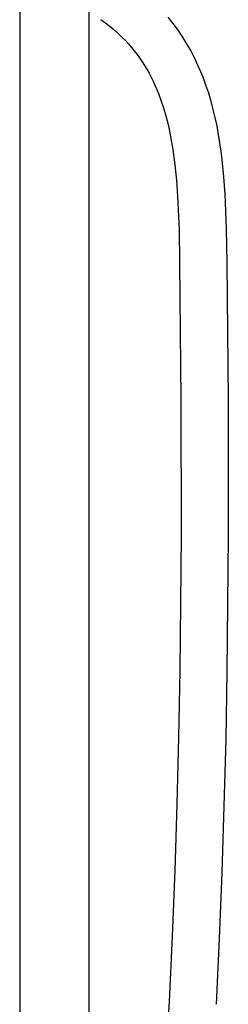
# Model space of a CAD drawing. Units: millimetres. Extents: x -634 to 430, y -1447 to 1469.
# Drawn here: x -238 to -172, y 597 to 910 of the extents above; entities that cross this region are included whole.
import ezdxf

# ---------------------------------------------------------------- set-up
doc = ezdxf.new("R2010")
doc.units = ezdxf.units.MM
doc.header["$MEASUREMENT"] = 0
doc.layers.add('Default', color=7, linetype='Continuous', true_color=0x000000)

msp = doc.modelspace()

# ---------------------------------------------------------------- linework, layer by layer
at = {"layer": 'Default', "color": 7, "true_color": 0xffffff}
for p, q in [((-238.12, 913.12), (-238.12, 399.87)), ((-216.12, 912.28), (-216.12, 399.87)), ((-212.3, 909.64), (-210.85, 908.55)), ((-191.05, 910.34), (-189.87, 908.9)), ((-189.87, 908.9), (-188.73, 907.41)), ((-210.85, 908.55), (-209.43, 907.42)), ((-209.43, 907.42), (-208.11, 906.32)), ((-208.11, 906.32), (-206.82, 905.17)), ((-188.73, 907.41), (-187.64, 905.9)), ((-187.64, 905.9), (-186.61, 904.37)), ((-206.82, 905.17), (-205.58, 903.99)), ((-205.58, 903.99), (-204.56, 902.96)), ((-204.56, 902.96), (-203.58, 901.9)), ((-186.61, 904.37), (-185.62, 902.82)), ((-185.62, 902.82), (-184.68, 901.24)), ((-203.58, 901.9), (-202.62, 900.81)), ((-202.62, 900.81), (-201.72, 899.71)), ((-201.72, 899.71), (-200.86, 898.59)), ((-184.68, 901.24), (-183.79, 899.66)), ((-183.79, 899.66), (-182.95, 898.04)), ((-200.86, 898.59), (-200.02, 897.44)), ((-200.02, 897.44), (-199.23, 896.27)), ((-182.95, 898.04), (-182.15, 896.41)), ((-182.15, 896.41), (-181.39, 894.77)), ((-199.23, 896.27), (-198.47, 895.08)), ((-198.47, 895.08), (-197.74, 893.87)), ((-197.74, 893.87), (-197.05, 892.63)), ((-181.39, 894.77), (-180.67, 893.11)), ((-197.05, 892.63), (-196.38, 891.38)), ((-196.38, 891.38), (-195.75, 890.1)), ((-195.75, 890.1), (-195.15, 888.79)), ((-180.67, 893.11), (-180, 891.43)), ((-180, 891.43), (-179.06, 888.9)), ((-195.15, 888.79), (-194.57, 887.47)), ((-194.57, 887.47), (-194.03, 886.14)), ((-179.06, 888.9), (-178.21, 886.34)), ((-194.03, 886.14), (-193.26, 884.07)), ((-193.26, 884.07), (-192.56, 881.98)), ((-178.21, 886.34), (-177.44, 883.75)), ((-192.56, 881.98), (-191.91, 879.81)), ((-177.44, 883.75), (-176.74, 881.15)), ((-176.74, 881.15), (-176.12, 878.52)), ((-191.91, 879.81), (-191.33, 877.63)), ((-191.33, 877.63), (-190.78, 875.37)), ((-176.12, 878.52), (-175.56, 875.87)), ((-190.78, 875.37), (-190.3, 873.1)), ((-175.56, 875.87), (-175.06, 873.2)), ((-190.3, 873.1), (-189.86, 870.76)), ((-175.06, 873.2), (-174.62, 870.53)), ((-189.86, 870.76), (-189.47, 868.41)), ((-189.47, 868.41), (-189.12, 865.99)), ((-174.62, 870.53), (-174.24, 867.84)), ((-189.12, 865.99), (-188.82, 863.57)), ((-174.24, 867.84), (-173.9, 865.14)), ((-173.9, 865.14), (-173.36, 859.7)), ((-188.82, 863.57), (-188.32, 858.55)), ((-173.36, 859.7), (-172.97, 854.25)), ((-188.32, 858.55), (-187.96, 853.52)), ((-187.96, 853.52), (-187.52, 843.07)), ((-172.97, 854.25), (-172.52, 843.3)), ((-172.52, 843.3), (-172.32, 832.42)), ((-187.52, 843.07), (-187.32, 832.33)), ((-187.32, 832.33), (-186.89, 789.05)), ((-172.32, 832.42), (-171.89, 788.97)), ((-186.89, 789.05), (-186.86, 745.95)), ((-171.89, 788.97), (-171.86, 745.72)), ((-186.86, 745.95), (-187.29, 703.16)), ((-171.86, 745.72), (-172.29, 702.76)), ((-187.29, 703.16), (-187.69, 681.91)), ((-172.29, 702.76), (-172.7, 681.41)), ((-187.69, 681.91), (-188.23, 660.77)), ((-172.7, 681.41), (-173.24, 660.18)), ((-188.23, 660.77), (-188.9, 639.77)), ((-173.24, 660.18), (-173.92, 639.07)), ((-188.9, 639.77), (-189.72, 618.91)), ((-173.92, 639.07), (-174.74, 618.1)), ((-189.72, 618.91), (-190.69, 598.2)), ((-174.74, 618.1), (-175.72, 597.28)), ((-190.69, 598.2), (-191.82, 577.67))]:
    msp.add_line(p, q, dxfattribs=at)

doc.saveas('drawing.dxf')
